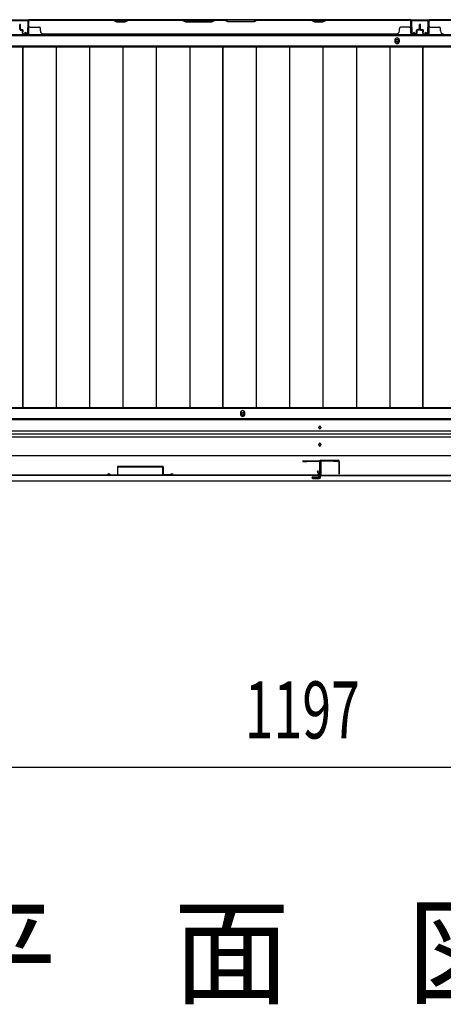
# Model space of a CAD drawing. Extents: x 543 to 20719, y 184 to 14052.
# Drawn here: x 2394 to 3136, y 5532 to 7258 of the extents above; entities that cross this region are included whole.
import ezdxf

# ---------------------------------------------------------------- set-up
doc = ezdxf.new("R2010")
doc.units = 0
doc.header["$LTSCALE"] = 50
doc.header["$MEASUREMENT"] = 0
for name, color, linetype in [('M1', 4, 'CONTINUOUS'), ('SUNPOU', 4, 'CONTINUOUS'), ('下レール', 2, 'CONTINUOUS'), ('下枠前', 3, 'CONTINUOUS'), ('下枠後', 2, 'CONTINUOUS'), ('壁パネル', 2, 'CONTINUOUS'), ('床押さえ', 1, 'CONTINUOUS'), ('床板', 7, 'CONTINUOUS'), ('扉右', 3, 'CONTINUOUS'), ('扉左', 3, 'CONTINUOUS'), ('扉補強', 3, 'CONTINUOUS'), ('間柱', 3, 'CONTINUOUS'), ('隙間隠し', 1, 'CONTINUOUS')]:
    doc.layers.add(name, color=color, linetype=linetype)
doc.styles.add('00', font='ROMANS', dxfattribs={"width": 0.666667, "bigfont": 'BIGFONT'})
doc.styles.add('01', font='ROMANS', dxfattribs={"height": 3, "bigfont": 'BIGFONT'})

msp = doc.modelspace()

# ---------------------------------------------------------------- linework, layer by layer
at = {"layer": 'SUNPOU'}
msp.add_line((2346.3, 5947.7), (3493.3, 5947.7), dxfattribs=at)
at = {"layer": '下レール'}
for p, q in [((4152.6, 6557.8), (1687.1, 6557.8)), ((4152.6, 6556.3), (1687.1, 6556.3)), ((2917.8, 6542.5), (2917.8, 6543.5)), ((2921.8, 6543.5), (2921.8, 6542.5)), ((4152.6, 6536.3), (1687.1, 6536.3)), ((4152.6, 6531.3), (1687.1, 6531.3)), ((4152.6, 6526.3), (1687.1, 6526.3)), ((2917.8, 6512.5), (2917.8, 6513.5)), ((2921.8, 6513.5), (2921.8, 6512.5)), ((4129.1, 6493), (1710.6, 6493))]:
    msp.add_line(p, q, dxfattribs=at)
for centre, start, end in [((2919.8, 6543.5), 0, 180), ((2919.8, 6542.5), 180, 0), ((2919.8, 6513.5), 0, 180), ((2919.8, 6512.5), 180, 0)]:
    msp.add_arc(centre, 2, start, end, dxfattribs=at)
at = {"layer": '下枠前'}
for p, q in [((4153.6, 6576.5), (1686.1, 6576.5)), ((4153.6, 6558), (1686.1, 6558)), ((4189.6, 6449), (1650.1, 6449)), ((4174.6, 6449), (1665.1, 6449))]:
    msp.add_line(p, q, dxfattribs=at)
at = {"layer": '下枠前', "color": 4}
msp.add_circle((2784.6, 6566.7), 3, dxfattribs=at)
at = {"layer": '下枠前'}
for centre, radius in [((2784.6, 6566.7), 2), ((2919.8, 6543), 1.75), ((2919.8, 6513), 1.75)]:
    msp.add_circle(centre, radius, dxfattribs=at)
at = {"layer": '下枠後'}
for p, q in [((1707.2, 7258), (4132.4, 7258)), ((1686.1, 7230.5), (4153.6, 7230.5)), ((1686.1, 7212), (4153.6, 7212))]:
    msp.add_line(p, q, dxfattribs=at)
at = {"layer": '下枠後', "color": 4}
msp.add_circle((3055.1, 7221), 3, dxfattribs=at)
at = {"layer": '下枠後'}
msp.add_circle((3055.1, 7221), 2, dxfattribs=at)
at = {"layer": '壁パネル'}
for p, q in [((2409.6, 7234.3), (2409.6, 7256.3)), ((2409.6, 7253.8), (2409.6, 7256.3)), ((2409.6, 7234.3), (2409.6, 7255.3)), ((3079.1, 7257.8), (2410.1, 7257.8)), ((2410.1, 7234.3), (2410.1, 7257.8)), ((3079.1, 7257.8), (2410.1, 7257.8)), ((2410.1, 7234.3), (2410.1, 7255.3)), ((2558, 7257.8), (2412.1, 7257.8)), ((2412.1, 7257.3), (2557.8, 7257.3)), ((2557.8, 7257.3), (2563.8, 7254.3)), ((2564, 7254.8), (2558, 7257.8)), ((2563.8, 7254.3), (2578.8, 7254.3)), ((2578.6, 7254.8), (2564, 7254.8)), ((2584.6, 7257.8), (2578.6, 7254.8)), ((2578.8, 7254.3), (2584.8, 7257.3)), ((2678.7, 7257.8), (2584.6, 7257.8)), ((2584.8, 7257.3), (2678.6, 7257.3)), ((2678.6, 7257.3), (2684.6, 7254.3)), ((2684.7, 7254.8), (2678.7, 7257.8)), ((2684.6, 7254.3), (2730.6, 7254.3)), ((2730.4, 7254.8), (2684.7, 7254.8)), ((2736.4, 7257.8), (2730.4, 7254.8)), ((2730.6, 7254.3), (2736.6, 7257.3)), ((2752.7, 7257.8), (2736.4, 7257.8)), ((2736.6, 7257.3), (2752.6, 7257.3)), ((2758.6, 7254.3), (2752.6, 7257.3)), ((2752.7, 7257.8), (2758.7, 7254.8)), ((2804.6, 7254.3), (2758.6, 7254.3)), ((2758.7, 7254.8), (2804.4, 7254.8)), ((2804.4, 7254.8), (2810.4, 7257.8)), ((2810.6, 7257.3), (2804.6, 7254.3)), ((2904.5, 7257.8), (2810.4, 7257.8)), ((2810.6, 7257.3), (2904.3, 7257.3)), ((2904.3, 7257.3), (2910.3, 7254.3)), ((2910.5, 7254.8), (2904.5, 7257.8)), ((2910.3, 7254.3), (2925.3, 7254.3)), ((2925.1, 7254.8), (2910.5, 7254.8)), ((2931.1, 7257.8), (2925.1, 7254.8)), ((2925.3, 7254.3), (2931.3, 7257.3)), ((3077.1, 7257.8), (2931.1, 7257.8)), ((2931.3, 7257.3), (3077.1, 7257.3)), ((3079.1, 7234.3), (3079.1, 7257.8)), ((3079.1, 7234.3), (3079.1, 7257.8)), ((3079.1, 7234.3), (3079.1, 7255.3)), ((3079.6, 7234.3), (3079.6, 7256.3)), ((3079.6, 7250.8), (3079.6, 7256.3)), ((3079.6, 7234.3), (3079.6, 7256.3)), ((3079.6, 7250.8), (3079.6, 7256.3)), ((3079.6, 7234.3), (3079.6, 7255.3)), ((3110.6, 7234.3), (3110.6, 7256.3)), ((3110.6, 7253.8), (3110.6, 7256.3)), ((3110.6, 7234.3), (3110.6, 7255.3)), ((3780.1, 7257.8), (3111.1, 7257.8)), ((3111.1, 7234.3), (3111.1, 7257.8)), ((3780.1, 7257.8), (3111.1, 7257.8)), ((3111.1, 7234.3), (3111.1, 7255.3)), ((3259, 7257.8), (3113.1, 7257.8)), ((3113.1, 7257.3), (3258.8, 7257.3)), ((2394.1, 7241.3), (2394.1, 7249.3)), ((2394.1, 7241.3), (2394.1, 7249.3)), ((2394.6, 7241.3), (2394.6, 7249.3)), ((2394.6, 7241.3), (2394.6, 7249.3)), ((2395.1, 7241.8), (2395.1, 7249.3)), ((2395.1, 7241.8), (2395.1, 7249.3)), ((2395.6, 7240.3), (2398.6, 7240.3)), ((2395.6, 7240.3), (2398.6, 7240.3)), ((2395.6, 7239.8), (2398.1, 7239.8)), ((2395.6, 7239.8), (2398.1, 7239.8)), ((2396.1, 7240.8), (2398.6, 7240.8)), ((2396.1, 7240.8), (2398.6, 7240.8)), ((2399.1, 7234.3), (2399.1, 7238.8)), ((2399.1, 7234.3), (2399.1, 7238.8)), ((2399.6, 7234.3), (2399.6, 7239.3)), ((2399.6, 7234.3), (2399.6, 7239.3)), ((2399.6, 7236.8), (2400.1, 7236.8)), ((2399.6, 7236.8), (2400.1, 7236.8)), ((2400.1, 7236.8), (2400.1, 7239.3)), ((2400.1, 7236.8), (2400.1, 7239.3)), ((2412.1, 7244.8), (2428.1, 7244.8)), ((2430.1, 7238.3), (2430.1, 7242.8)), ((3059.1, 7238.3), (3059.1, 7242.8)), ((3077.1, 7244.8), (3061.1, 7244.8)), ((3089.1, 7236.8), (3089.1, 7239.3)), ((3089.1, 7236.8), (3089.1, 7239.3)), ((3089.6, 7236.8), (3089.1, 7236.8)), ((3089.6, 7236.8), (3089.1, 7236.8)), ((3089.6, 7234.3), (3089.6, 7239.3)), ((3089.6, 7234.3), (3089.6, 7239.3)), ((3090.1, 7234.3), (3090.1, 7238.8)), ((3090.1, 7234.3), (3090.1, 7238.8)), ((3093.1, 7240.8), (3090.6, 7240.8)), ((3093.1, 7240.8), (3090.6, 7240.8)), ((3093.6, 7240.3), (3090.6, 7240.3)), ((3093.6, 7240.3), (3090.6, 7240.3)), ((3093.6, 7239.8), (3091.1, 7239.8)), ((3093.6, 7239.8), (3091.1, 7239.8)), ((3094.1, 7241.8), (3094.1, 7249.3)), ((3094.1, 7241.8), (3094.1, 7249.3)), ((3094.6, 7241.3), (3094.6, 7249.3)), ((3094.6, 7241.3), (3094.6, 7249.3)), ((3095.1, 7241.3), (3095.1, 7249.3)), ((3095.1, 7241.3), (3095.1, 7249.3)), ((3095.1, 7241.3), (3095.1, 7249.3)), ((3095.1, 7241.3), (3095.1, 7249.3)), ((3095.6, 7241.3), (3095.6, 7249.3)), ((3095.6, 7241.3), (3095.6, 7249.3)), ((3096.1, 7241.8), (3096.1, 7249.3)), ((3096.1, 7241.8), (3096.1, 7249.3)), ((3096.6, 7240.3), (3099.6, 7240.3)), ((3096.6, 7240.3), (3099.6, 7240.3)), ((3096.6, 7239.8), (3099.1, 7239.8)), ((3096.6, 7239.8), (3099.1, 7239.8)), ((3097.1, 7240.8), (3099.6, 7240.8)), ((3097.1, 7240.8), (3099.6, 7240.8)), ((3100.1, 7234.3), (3100.1, 7238.8)), ((3100.1, 7234.3), (3100.1, 7238.8)), ((3100.6, 7234.3), (3100.6, 7239.3)), ((3100.6, 7234.3), (3100.6, 7239.3)), ((3100.6, 7236.8), (3101.1, 7236.8)), ((3100.6, 7236.8), (3101.1, 7236.8)), ((3101.1, 7236.8), (3101.1, 7239.3)), ((3101.1, 7236.8), (3101.1, 7239.3)), ((3113.1, 7244.8), (3129.1, 7244.8)), ((3131.1, 7238.3), (3131.1, 7242.8)), ((2400.6, 7233.3), (2408.6, 7233.3)), ((2400.6, 7233.3), (2408.6, 7233.3)), ((2400.6, 7232.8), (2408.6, 7232.8)), ((2400.6, 7232.8), (2408.6, 7232.8)), ((3054.1, 7232.8), (2435.1, 7232.8)), ((3054.1, 7233.3), (3054.1, 7232.8)), ((3088.6, 7233.3), (3080.6, 7233.3)), ((3088.6, 7233.3), (3080.6, 7233.3)), ((3088.6, 7233.3), (3080.6, 7233.3)), ((3088.6, 7232.8), (3080.6, 7232.8)), ((3088.6, 7232.8), (3080.6, 7232.8)), ((3088.6, 7232.8), (3080.6, 7232.8)), ((3101.6, 7233.3), (3109.6, 7233.3)), ((3101.6, 7233.3), (3109.6, 7233.3)), ((3101.6, 7232.8), (3109.6, 7232.8)), ((3101.6, 7232.8), (3109.6, 7232.8))]:
    msp.add_line(p, q, dxfattribs=at)
for centre, radius, start, end in [((2412.1, 7255.3), 2.5, 90, 180), ((2411.1, 7256.3), 1.5, 131.8103, 180), ((2412.1, 7255.3), 2, 90, 180), ((2587.4, 7256.7), 0.6, 90, 116.5651), ((3077.1, 7255.3), 2.5, 0, 90), ((3077.1, 7255.3), 2, 0, 90), ((3078.1, 7256.3), 1.5, 0, 48.1897), ((3078.1, 7256.3), 1.5, 0, 48.1897), ((3113.1, 7255.3), 2.5, 90, 180), ((3112.1, 7256.3), 1.5, 131.8103, 180), ((3113.1, 7255.3), 2, 90, 180), ((2394.6, 7249.3), 0.5, 0, 180), ((2394.6, 7249.3), 0.5, 0, 180), ((2395.6, 7241.3), 1.5, 180, 270), ((2395.6, 7241.3), 1.5, 180, 270), ((2396.1, 7241.8), 1.5, 180, 270), ((2396.1, 7241.8), 1.5, 180, 270), ((2395.6, 7241.3), 1, 180, 270), ((2395.6, 7241.3), 1, 180, 270), ((2396.1, 7241.8), 1, 180, 270), ((2396.1, 7241.8), 1, 180, 270), ((2398.1, 7238.8), 1.5, 0, 90), ((2398.1, 7238.8), 1.5, 0, 90), ((2398.1, 7238.8), 1, 0, 90), ((2398.1, 7238.8), 1, 0, 90), ((2398.6, 7239.3), 1.5, 0, 90), ((2398.6, 7239.3), 1.5, 0, 90), ((2398.6, 7239.3), 1, 0, 90), ((2398.6, 7239.3), 1, 0, 90), ((2400.6, 7234.3), 1.5, 180, 270), ((2400.6, 7234.3), 1.5, 180, 270), ((2400.6, 7234.3), 1, 180, 270), ((2400.6, 7234.3), 1, 180, 270), ((2408.6, 7234.3), 1.5, 270, 0), ((2408.6, 7234.3), 1, 270, 0), ((2408.6, 7234.3), 1.5, 270, 0), ((2408.6, 7234.3), 1, 270, 0), ((2412.1, 7246.8), 2, 180, 270), ((2428.1, 7242.8), 2, 0, 90), ((2435.1, 7238.3), 5, 180, 270), ((3054.1, 7238.3), 5, 270, 0), ((3061.1, 7242.8), 2, 90, 180), ((3077.1, 7246.8), 2, 270, 0), ((3077.1, 7246.8), 2, 270, 0), ((3080.6, 7234.3), 1.5, 180, 270), ((3080.6, 7234.3), 1.5, 180, 270), ((3080.6, 7234.3), 1.5, 180, 270), ((3080.6, 7234.3), 1, 180, 270), ((3080.6, 7234.3), 1, 180, 270), ((3080.6, 7234.3), 1, 180, 270), ((3088.6, 7234.3), 1.5, 270, 0), ((3088.6, 7234.3), 1, 270, 0), ((3088.6, 7234.3), 1.5, 270, 0), ((3088.6, 7234.3), 1, 270, 0), ((3090.6, 7239.3), 1.5, 90, 180), ((3090.6, 7239.3), 1.5, 90, 180), ((3090.6, 7239.3), 1, 90, 180), ((3091.1, 7238.8), 1.5, 90, 180), ((3090.6, 7239.3), 1, 90, 180), ((3091.1, 7238.8), 1.5, 90, 180), ((3091.1, 7238.8), 1, 90, 180), ((3091.1, 7238.8), 1, 90, 180), ((3093.1, 7241.8), 1.5, 270, 0), ((3093.1, 7241.8), 1, 270, 0), ((3093.1, 7241.8), 1.5, 270, 0), ((3093.1, 7241.8), 1, 270, 0), ((3093.6, 7241.3), 1.5, 270, 0), ((3093.6, 7241.3), 1, 270, 0), ((3093.6, 7241.3), 1.5, 270, 0), ((3093.6, 7241.3), 1, 270, 0), ((3094.6, 7249.3), 0.5, 0, 180), ((3094.6, 7249.3), 0.5, 0, 180), ((3095.6, 7249.3), 0.5, 0, 180), ((3095.6, 7249.3), 0.5, 0, 180), ((3096.6, 7241.3), 1.5, 180, 270), ((3096.6, 7241.3), 1.5, 180, 270), ((3097.1, 7241.8), 1.5, 180, 270), ((3097.1, 7241.8), 1.5, 180, 270), ((3096.6, 7241.3), 1, 180, 270), ((3096.6, 7241.3), 1, 180, 270), ((3097.1, 7241.8), 1, 180, 270), ((3097.1, 7241.8), 1, 180, 270), ((3099.1, 7238.8), 1.5, 0, 90), ((3099.1, 7238.8), 1.5, 0, 90), ((3099.1, 7238.8), 1, 0, 90), ((3099.1, 7238.8), 1, 0, 90), ((3099.6, 7239.3), 1.5, 0, 90), ((3099.6, 7239.3), 1.5, 0, 90), ((3099.6, 7239.3), 1, 0, 90), ((3099.6, 7239.3), 1, 0, 90), ((3101.6, 7234.3), 1.5, 180, 270), ((3101.6, 7234.3), 1.5, 180, 270), ((3101.6, 7234.3), 1, 180, 270), ((3101.6, 7234.3), 1, 180, 270), ((3109.6, 7234.3), 1.5, 270, 0), ((3109.6, 7234.3), 1, 270, 0), ((3109.6, 7234.3), 1.5, 270, 0), ((3109.6, 7234.3), 1, 270, 0), ((3113.1, 7246.8), 2, 180, 270), ((3129.1, 7242.8), 2, 0, 90), ((3136.1, 7238.3), 5, 180, 270)]:
    msp.add_arc(centre, radius, start, end, dxfattribs=at)
at = {"layer": '床押さえ'}
for p, q in [((1686.1, 7232), (4153.6, 7232)), ((3051.1, 7222), (3051.1, 7220)), ((3059.1, 7220), (3059.1, 7222)), ((2780.6, 6568.5), (2780.6, 6566.5)), ((2788.6, 6566.5), (2788.6, 6568.5))]:
    msp.add_line(p, q, dxfattribs=at)
for centre, start, end in [((3055.1, 7222), 0, 180), ((3055.1, 7220), 180, 0), ((2784.6, 6568.5), 0, 180), ((2784.6, 6566.5), 180, 0)]:
    msp.add_arc(centre, 4, start, end, dxfattribs=at)
at = {"layer": '床板'}
for p, q in [((2048.8, 7210.7), (2399.3, 7210.7)), ((2399.3, 7210.7), (2749.8, 7210.7)), ((2399.3, 6577.7), (2399.3, 7210.7)), ((2399.3, 7210.7), (2399.3, 6577.7)), ((2457.8, 7210.7), (2457.8, 6577.7)), ((2516.3, 7210.7), (2516.3, 6577.7)), ((2574.8, 7210.7), (2574.8, 6577.7)), ((2633.3, 7210.7), (2633.3, 6577.7)), ((2691.8, 7210.7), (2691.8, 6577.7)), ((2749.8, 7210.7), (3100.3, 7210.7)), ((2749.8, 6577.7), (2749.8, 7210.7)), ((2749.8, 7210.7), (2749.8, 6577.7)), ((2808.3, 7210.7), (2808.3, 6577.7)), ((2866.8, 7210.7), (2866.8, 6577.7)), ((2925.3, 7210.7), (2925.3, 6577.7)), ((2983.8, 7210.7), (2983.8, 6577.7)), ((3042.3, 7210.7), (3042.3, 6577.7)), ((3100.3, 7210.7), (3450.8, 7210.7)), ((3100.3, 6577.7), (3100.3, 7210.7)), ((3100.3, 7210.7), (3100.3, 6577.7)), ((2399.3, 6577.7), (2048.8, 6577.7)), ((2749.8, 6577.7), (2399.3, 6577.7)), ((3100.3, 6577.7), (2749.8, 6577.7)), ((3450.8, 6577.7), (3100.3, 6577.7))]:
    msp.add_line(p, q, dxfattribs=at)
at = {"layer": '扉右'}
for p, q in [((2920.8, 6483), (2920.8, 6460.2)), ((2921.4, 6483), (2921.4, 6460.2)), ((2950.2, 6484.6), (2922.4, 6484.6)), ((2950.2, 6484), (2922.4, 6484)), ((2928.1, 6484), (2922.4, 6484)), ((2943.8, 6483.4), (2943.8, 6484)), ((2950.2, 6483.4), (2943.8, 6483.4)), ((2922.4, 6459.2), (3548.2, 6459.2)), ((2922.4, 6458.6), (3548.2, 6458.6))]:
    msp.add_line(p, q, dxfattribs=at)
for centre, radius, start, end in [((2922.4, 6483), 1.6, 90, 180), ((2922.4, 6483), 1, 90, 180), ((2950.2, 6484), 0.6, 270, 90), ((2922.4, 6460.2), 1.6, 180, 270), ((2922.4, 6460.2), 1, 180, 270)]:
    msp.add_arc(centre, radius, start, end, dxfattribs=at)
at = {"layer": '扉左'}
for p, q in [((2890.4, 6484.6), (2918.2, 6484.6)), ((2890.4, 6484), (2918.2, 6484)), ((2890.4, 6483.4), (2896.8, 6483.4)), ((2896.8, 6483.4), (2896.8, 6484)), ((2912.5, 6484), (2918.2, 6484)), ((2919.2, 6483), (2919.2, 6460.2)), ((2919.8, 6483), (2919.8, 6460.2)), ((2918.2, 6459.2), (2292.4, 6459.2)), ((2918.2, 6458.6), (2292.4, 6458.6))]:
    msp.add_line(p, q, dxfattribs=at)
for centre, radius, start, end in [((2890.4, 6484), 0.6, 90, 270), ((2918.2, 6483), 1.6, 0, 90), ((2918.2, 6483), 1, 0, 90), ((2918.2, 6460.2), 1, 270, 0), ((2918.2, 6460.2), 1.6, 270, 0)]:
    msp.add_arc(centre, radius, start, end, dxfattribs=at)
at = {"layer": '扉補強'}
for p, q in [((2565.3, 6474.2), (2565.3, 6460.3)), ((2644.7, 6474.8), (2565.9, 6474.8)), ((2565.9, 6460.3), (2565.9, 6474.2)), ((2565.9, 6474.2), (2644.7, 6474.2)), ((2597.8, 6474.8), (2597.8, 6474.2)), ((2612.8, 6474.8), (2612.8, 6474.2)), ((2644.7, 6460.3), (2644.7, 6474.2)), ((2645.3, 6474.2), (2645.3, 6460.3)), ((2547.8, 6459.2), (2548.4, 6459.2)), ((2552.8, 6460), (2565.3, 6460.3)), ((2552.8, 6459.4), (2565.3, 6459.7)), ((2657.8, 6460), (2645.3, 6460.3)), ((2657.8, 6459.4), (2645.3, 6459.7)), ((2662.8, 6459.2), (2662.2, 6459.2))]:
    msp.add_line(p, q, dxfattribs=at)
for centre, radius, start, end in [((2565.9, 6474.2), 0.6, 90, 180), ((2644.7, 6474.2), 0.6, 0, 90), ((2550.4, 6459.2), 2.54, 16.2452, 180.7149), ((2550.4, 6459.2), 1.94, 16.2452, 180.7149), ((2552.8, 6460), 0.6, 196.2452, 271.6372), ((2565.3, 6460.3), 0.6, 271.6372, 0), ((2645.3, 6460.3), 0.6, 180, 268.3628), ((2660.2, 6459.2), 2.54, 359.2851, 163.7548), ((2657.8, 6460), 0.6, 268.3628, 343.7548), ((2660.2, 6459.2), 1.94, 359.2851, 163.7548)]:
    msp.add_arc(centre, radius, start, end, dxfattribs=at)
at = {"layer": '間柱'}
for p, q in [((2380.6, 7257), (2407.5, 7257)), ((2407.5, 7256), (2380.6, 7256)), ((2408.1, 7235), (2408.5, 7255)), ((2409.5, 7255), (2409.1, 7235)), ((3080, 7235), (3079.6, 7255)), ((3080.6, 7255), (3081, 7235)), ((3081.6, 7257), (3108.5, 7257)), ((3108.5, 7256), (3081.6, 7256)), ((3109.1, 7235), (3109.5, 7255)), ((3110.5, 7255), (3110.1, 7235)), ((2403.1, 7235), (2403.6, 7235.9)), ((2406.1, 7233.3), (2403.1, 7235)), ((2403.6, 7235.9), (2406.6, 7234.1)), ((3082.5, 7234.1), (3085.6, 7235.9)), ((3086.1, 7235), (3083, 7233.3)), ((3085.6, 7235.9), (3086.1, 7235)), ((3104.1, 7235), (3104.6, 7235.9)), ((3107.1, 7233.3), (3104.1, 7235)), ((3104.6, 7235.9), (3107.6, 7234.1))]:
    msp.add_line(p, q, dxfattribs=at)
for centre, radius, start, end in [((2407.5, 7255), 2, 358.8065, 90), ((2407.5, 7255), 1, 358.8065, 90), ((3081.6, 7255), 2, 90, 181.1935), ((3081.6, 7255), 1, 90, 181.1935), ((3108.5, 7255), 2, 358.8065, 90), ((3108.5, 7255), 1, 358.8065, 90), ((2407.1, 7235), 2, 240.3369, 358.8065), ((2407.1, 7235), 1, 240.3369, 358.8065), ((3082, 7235), 2, 181.1935, 299.6631), ((3082, 7235), 1, 181.1935, 299.6631), ((3108.1, 7235), 2, 240.3369, 358.8065), ((3108.1, 7235), 1, 240.3369, 358.8065)]:
    msp.add_arc(centre, radius, start, end, dxfattribs=at)
at = {"layer": '隙間隠し'}
for p, q in [((2919.8, 6455.6), (2919.8, 6483.6)), ((2920.8, 6455.6), (2920.8, 6483.6)), ((2921.8, 6485.6), (2951.8, 6485.6)), ((2921.8, 6484.6), (2951.8, 6484.6)), ((2952.8, 6483.6), (2952.8, 6461.6)), ((2953.8, 6483.6), (2953.8, 6461.6)), ((2918, 6457.2), (2916.6, 6464.2)), ((2919.3, 6454.6), (2917.1, 6465.9)), ((2952.8, 6461.6), (2953.8, 6461.6)), ((2907.3, 6456.6), (2914.8, 6456.6)), ((2907.3, 6455.6), (2914.8, 6455.6)), ((2907.3, 6454.6), (2918.8, 6454.6)), ((2907.3, 6454.6), (2919.3, 6454.6)), ((2907.3, 6453.6), (2918.8, 6453.6)), ((2910.3, 6455.6), (2918.3, 6455.6)), ((2914.8, 6456.6), (2914.8, 6455.6)), ((2915.3, 6455.6), (2915.3, 6456.1)), ((2915.8, 6456.6), (2917.5, 6456.6)), ((2918.3, 6454.6), (2918.3, 6455.6))]:
    msp.add_line(p, q, dxfattribs=at)
for centre, radius, start, end in [((2921.8, 6483.6), 2, 90, 180), ((2921.8, 6483.6), 1, 90, 180), ((2951.8, 6483.6), 2, 0, 90), ((2951.8, 6483.6), 1, 0, 90), ((2916.2, 6465.6), 1, 3.2259, 269.1045), ((2916.1, 6464.1), 0.5, 11, 89.1045), ((2917.5, 6457.1), 0.5, 270, 11), ((2907.3, 6455.1), 1.5, 90, 180), ((2907.3, 6455.1), 1.5, 180, 270), ((2907.3, 6455.1), 0.5, 90, 180), ((2907.3, 6455.1), 0.5, 180, 270), ((2915.8, 6456.1), 0.5, 90, 180), ((2918.8, 6455.6), 1, 270, 0), ((2918.8, 6455.6), 2, 270, 0)]:
    msp.add_arc(centre, radius, start, end, dxfattribs=at)

# ---------------------------------------------------------------- texts
at = {"layer": 'M1', "style": '01'}
msp.add_text('平\u3000面\u3000図', height=150, dxfattribs=at).set_placement((2253.7, 5548))
at = {"layer": 'SUNPOU', "style": '00', "width": 0.666667}
msp.add_text('1197', height=100, dxfattribs=at).set_placement((2788.1, 5997.7))

doc.saveas('drawing.dxf')
